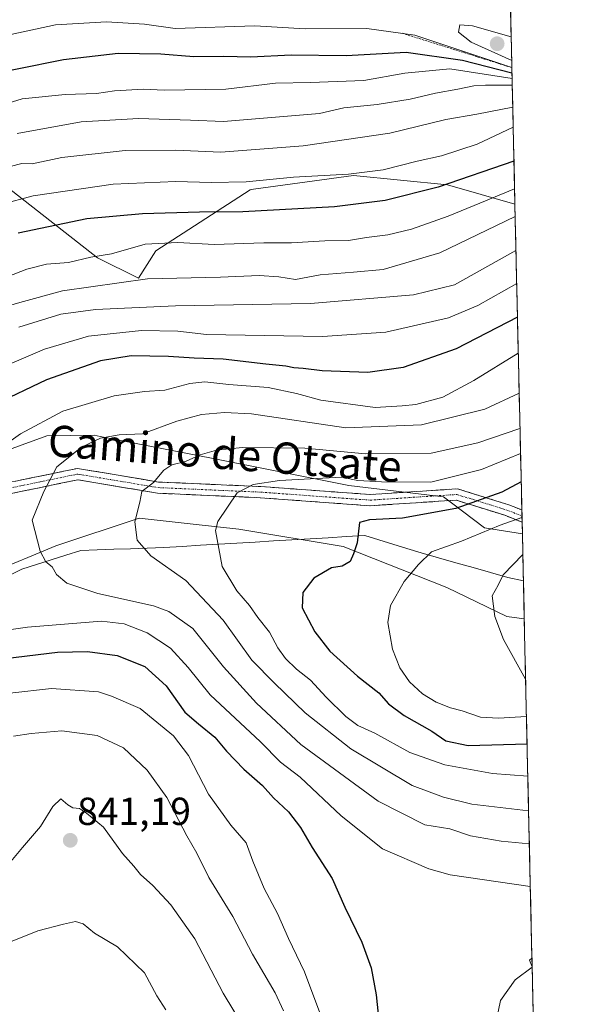
# Model space of a CAD drawing. Units: metres. Extents: x 651539 to 654997, y 4741666 to 4744055.
# Drawn here: x 654831 to 654972, y 4743299 to 4743551 of the extents above; entities that cross this region are included whole.
import ezdxf
from ezdxf.enums import TextEntityAlignment as Align

# ---------------------------------------------------------------- set-up
doc = ezdxf.new("R2010")
doc.units = ezdxf.units.M
doc.header["$MEASUREMENT"] = 0
for name, pattern in [('TRAZO_Y_PUNTO', [1, 0.5, -0.25, 0, -0.25]), ('TRAZOS', [0.75, 0.5, -0.25]), ('TRAZOSX2', [1.5, 1, -0.5])]:
    doc.linetypes.add(name, pattern=pattern)
for name, color, linetype, lineweight in [('Arbolado forestal CxS', 92, 'Continuous', 0), ('Camino', 19, 'TRAZOSX2', 0), ('Camino Cxs', 19, 'Continuous', 0), ('Camino eje', 19, 'TRAZO_Y_PUNTO', 0), ('Carátula', 7, 'Continuous', 5), ('Corriente natural lineal', 142, 'Continuous', 13), ('Curva de nivel maestra', 36, 'Continuous', 30), ('Curva de nivel normal', 36, 'Continuous', 0), ('Escarpado lineal', 39, 'TRAZOS', 0), ('Matorral CxS', 135, 'Continuous', 0), ('Municipio CxS', 142, 'Continuous', 0), ('Punto de cota en terreno', 7, 'Continuous', 0), ('Rótulo de punto de cota en terreno', 19, 'Continuous', 0), ('Texto cartográfico', 19, 'Continuous', 0)]:
    doc.layers.add(name, color=color, linetype=linetype, lineweight=lineweight)
doc.styles.add('Arial', font='txt', dxfattribs={"height": 0.2})

# ---------------------------------------------------------------- blocks, each defined once
blk = doc.blocks.new('*U158')
at = {"layer": 'Matorral CxS', "color": 135, "linetype": 'Continuous', "lineweight": 0}
blk.add_polyline3d([(654809.48, 4743434.3, 819.82), (654837.68, 4743444.54, 816.09), (654849.76, 4743444.67, 814.23), (654851.31, 4743444.37, 814.02), (654879.83, 4743438.78, 807.34), (654915.03, 4743431.8, 801.61), (654939.27, 4743428.88, 799.87), (654941.31, 4743427.34, 798.47), (654949.72, 4743421, 793.31), (654959.45, 4743419.42, 790.35), (654959.94, 4743397.62, 788.52), (654955.51, 4743398.25, 789.21), (654940.09, 4743405.66, 791.77), (654913.56, 4743416.15, 799.53), (654886.85, 4743420.6, 803.13), (654875.94, 4743421.83, 805.64), (654861.33, 4743423.48, 809.07), (654839.99, 4743416.35, 814.04), (654823.09, 4743409.37, 817.17)], dxfattribs=at)
blk.add_polyline3d([(654961.95, 4743308.49, 819.27), (654961.32, 4743310.23, 819.55), (654961.9, 4743310.69, 819.54), (654961.95, 4743308.49, 819.27)], close=True, dxfattribs=at)
blk = doc.blocks.new('*U166')
at = {"layer": 'Arbolado forestal CxS', "color": 92, "linetype": 'Continuous', "lineweight": 0}
for points in [[(654823.09, 4743409.37, 817.17), (654839.99, 4743416.35, 814.04), (654861.33, 4743423.48, 809.07), (654875.94, 4743421.83, 805.64), (654886.85, 4743420.6, 803.13), (654913.56, 4743416.15, 799.53), (654940.09, 4743405.66, 791.77), (654955.51, 4743398.25, 789.21), (654959.94, 4743397.62, 788.52)], [(654961.9, 4743310.69, 819.54), (654961.32, 4743310.23, 819.55), (654961.95, 4743308.49, 819.27)]]:
    blk.add_polyline3d(points, dxfattribs=at)
blk = doc.blocks.new('*U174')
at = {"layer": 'Matorral CxS', "color": 135, "linetype": 'Continuous', "lineweight": 0}
for points in [[(654823.09, 4743409.37, 817.17), (654839.99, 4743416.35, 814.04), (654861.33, 4743423.48, 809.07), (654875.94, 4743421.83, 805.64), (654886.85, 4743420.6, 803.13), (654913.56, 4743416.15, 799.53), (654940.09, 4743405.66, 791.77), (654955.51, 4743398.25, 789.21), (654959.94, 4743397.62, 788.52)], [(654961.9, 4743310.69, 819.54), (654961.32, 4743310.23, 819.55), (654961.95, 4743308.49, 819.27)]]:
    blk.add_polyline3d(points, dxfattribs=at)
blk = doc.blocks.new('*U176')
at = {"layer": 'Curva de nivel normal', "color": 36, "linetype": 'Continuous', "lineweight": 0}
blk.add_polyline3d([(654958.64, 4743455.45, 815), (654949.8, 4743451.36, 815), (654933.62, 4743447.33, 815), (654914.2, 4743446.57, 815), (654890.1, 4743450.14, 815), (654883.14, 4743450.51, 815), (654877.27, 4743449.97, 815), (654870.94, 4743448.28, 815), (654862.13, 4743445.06, 815), (654856.14, 4743444.79, 815), (654851.36, 4743443.98, 815), (654846.54, 4743441.65, 815), (654840.24, 4743436.59, 815), (654836.86, 4743430.3, 815), (654833.93, 4743422.97, 815), (654835.92, 4743414.96, 815), (654837.42, 4743412.28, 815), (654839, 4743410.97, 815), (654840.14, 4743409, 815), (654842.76, 4743406.8, 815), (654850.74, 4743404.12, 815), (654864.98, 4743401.02, 815), (654868.91, 4743399.56, 815), (654875.08, 4743395.15, 815), (654882.92, 4743385.31, 815), (654891.35, 4743376.08, 815), (654902.75, 4743365.46, 815), (654922.52, 4743350.91, 815), (654934.47, 4743344.89, 815), (654940.86, 4743343.85, 815), (654946.2, 4743342.03, 815), (654954.02, 4743340.69, 815), (654961.24, 4743340.01, 815)], dxfattribs=at)
blk = doc.blocks.new('*U179')
at = {"layer": 'Curva de nivel normal', "color": 36, "linetype": 'Continuous', "lineweight": 0}
for points in [[(654957.46, 4743507.79, 845), (654948.52, 4743504.17, 845), (654940.47, 4743500.8, 845), (654931.08, 4743497.51, 845), (654925, 4743496.08, 845), (654919.53, 4743495.36, 845), (654914.94, 4743494.6, 845), (654908.84, 4743494.47, 845), (654900.28, 4743493.96, 845), (654893.2, 4743493.96, 845), (654880.54, 4743493.56, 845), (654871.22, 4743494.09, 845), (654862.88, 4743493.68, 845), (654854.21, 4743491.17, 845), (654848.88, 4743490.29, 845), (654843.21, 4743488.98, 845), (654837.54, 4743488.5, 845), (654832.54, 4743487.25, 845), (654823.88, 4743483.93, 845)], [(654821.25, 4743312.1, 845), (654835.38, 4743317.72, 845), (654841.88, 4743319.4, 845), (654845.03, 4743320.09, 845), (654846.96, 4743319.49, 845), (654849.84, 4743317.14, 845), (654855.73, 4743313.6, 845), (654862.66, 4743306.94, 845), (654865.85, 4743301.01, 845), (654868.14, 4743297.5, 845)]]:
    blk.add_polyline3d(points, dxfattribs=at)
blk = doc.blocks.new('*U186')
at = {"layer": 'Curva de nivel normal', "color": 36, "linetype": 'Continuous', "lineweight": 0}
for points in [[(654958.01, 4743483.55, 830), (654948.02, 4743477.97, 830), (654940.52, 4743474.77, 830), (654924.46, 4743471.11, 830), (654908.28, 4743470.02, 830), (654878.56, 4743470.47, 830), (654871.2, 4743471.34, 830), (654861.91, 4743471.55, 830), (654848.34, 4743470.1, 830), (654837.08, 4743466.76, 830), (654826.9, 4743462.35, 830)], [(654828.2, 4743378.61, 830), (654838.81, 4743379.81, 830), (654850.88, 4743378.98, 830), (654854.21, 4743377.81, 830), (654861.59, 4743374.68, 830), (654870.07, 4743367.71, 830), (654873.94, 4743362.6, 830), (654879.04, 4743352.75, 830), (654884.74, 4743344.79, 830), (654888.7, 4743340.24, 830), (654890.4, 4743335.59, 830), (654893.3, 4743328.57, 830), (654896.77, 4743322.14, 830), (654899.54, 4743315.78, 830), (654903.64, 4743307.24, 830), (654908.86, 4743293.27, 830)]]:
    blk.add_polyline3d(points, dxfattribs=at)
blk = doc.blocks.new('*U189')
at = {"layer": 'Curva de nivel normal', "color": 36, "linetype": 'Continuous', "lineweight": 0}
blk.add_polyline3d([(654956.76, 4743538.88, 880), (654931.88, 4743547.24, 880), (654919.59, 4743548.94, 880), (654903.82, 4743548.8, 880), (654890.89, 4743549.58, 880), (654870.56, 4743548.91, 880), (654862.66, 4743550, 880), (654852.91, 4743550.58, 880), (654839.86, 4743549.84, 880), (654828.43, 4743547.37, 880), (654818.68, 4743544.45, 880), (654812.58, 4743542.85, 880), (654786.67, 4743534.86, 880), (654774.65, 4743529.5, 880), (654762.68, 4743524.75, 880), (654758.39, 4743522.23, 880), (654756.57, 4743520.16, 880), (654753.19, 4743518.02, 880), (654740.9, 4743512.62, 880), (654723.24, 4743509.06, 880), (654704.91, 4743504.41, 880), (654693.24, 4743503.36, 880), (654683.57, 4743503.84, 880)], dxfattribs=at)
blk = doc.blocks.new('*U194')
at = {"layer": 'Curva de nivel normal', "color": 36, "linetype": 'Continuous', "lineweight": 0}
blk.add_polyline3d([(654960.29, 4743382.2, 790), (654954.6, 4743392.38, 790), (654952.42, 4743398.25, 790), (654951.74, 4743403.58, 790), (654953.24, 4743406.25, 790), (654954.58, 4743408.92, 790), (654959.57, 4743414.14, 790)], dxfattribs=at)
blk = doc.blocks.new('*U195')
at = {"layer": 'Curva de nivel normal', "color": 36, "linetype": 'Continuous', "lineweight": 0}
for points in [[(654958.41, 4743465.76, 820), (654947, 4743458.74, 820), (654939.09, 4743454.44, 820), (654932.2, 4743452.59, 820), (654928.68, 4743452.26, 820), (654921.77, 4743451.81, 820), (654907.86, 4743453.68, 820), (654901.58, 4743455.38, 820), (654894.38, 4743456.91, 820), (654884.27, 4743457.68, 820), (654878.12, 4743458.4, 820), (654874.27, 4743457.97, 820), (654867.86, 4743456.2, 820), (654862.66, 4743455.93, 820), (654854.88, 4743454.76, 820), (654841.73, 4743450.84, 820), (654830.94, 4743445.04, 820), (654825.79, 4743441.36, 820)], [(654819.52, 4743393.67, 820), (654832.66, 4743395.48, 820), (654851.65, 4743397.03, 820), (654857.49, 4743396.39, 820), (654863.36, 4743394.08, 820), (654869.36, 4743390.1, 820), (654873.87, 4743385.16, 820), (654879.47, 4743378.18, 820), (654892.34, 4743366.14, 820), (654897.5, 4743360.92, 820), (654902.53, 4743357.07, 820), (654913.06, 4743347.18, 820), (654923.65, 4743338.68, 820), (654935.47, 4743333.55, 820), (654940.96, 4743332.09, 820), (654961.49, 4743329.03, 820)], [(654961.96, 4743308.38, 820), (654957.58, 4743305.13, 820), (654953.88, 4743299.84, 820), (654952.18, 4743291.59, 820), (654951.97, 4743285.05, 820), (654952.61, 4743279.07, 820), (654953, 4743271.54, 820), (654953.35, 4743267.9, 820), (654953.06, 4743263.75, 820), (654953.62, 4743258.26, 820), (654955.3, 4743252.29, 820), (654955.23, 4743246.38, 820), (654956.25, 4743239.35, 820), (654959.43, 4743226.91, 820), (654964.04, 4743215.79, 820)]]:
    blk.add_polyline3d(points, dxfattribs=at)
blk = doc.blocks.new('*U201')
at = {"layer": 'Curva de nivel normal', "color": 36, "linetype": 'Continuous', "lineweight": 0}
blk.add_polyline3d([(654957.11, 4743523.6, 855), (654947.88, 4743519.23, 855), (654938.74, 4743516.27, 855), (654932.52, 4743514.89, 855), (654923.76, 4743512.71, 855), (654914.89, 4743511.61, 855), (654900.81, 4743510.84, 855), (654888.75, 4743509.63, 855), (654879.73, 4743509.46, 855), (654870.68, 4743509.74, 855), (654854.66, 4743508.98, 855), (654834.13, 4743506.06, 855), (654825.89, 4743503.8, 855)], dxfattribs=at)
blk = doc.blocks.new('*U202')
at = {"layer": 'Curva de nivel normal', "color": 36, "linetype": 'Continuous', "lineweight": 0}
blk.add_polyline3d([(654958.84, 4743446.43, 810), (654948.06, 4743442.77, 810), (654936.07, 4743440.1, 810), (654919.29, 4743439.9, 810), (654903.76, 4743441.35, 810), (654887.79, 4743441.51, 810), (654881.13, 4743440.9, 810), (654876.9, 4743439.64, 810), (654873.13, 4743438, 810), (654869.64, 4743437.12, 810), (654867.62, 4743435.73, 810), (654865.01, 4743432.57, 810), (654861.99, 4743430.24, 810), (654861.47, 4743427.58, 810), (654860.17, 4743422.48, 810), (654860.83, 4743417.84, 810), (654864.3, 4743413.82, 810), (654873.28, 4743407.45, 810), (654882.81, 4743397.3, 810), (654890.15, 4743387.09, 810), (654895.97, 4743381.16, 810), (654903.78, 4743373.59, 810), (654915.52, 4743364.38, 810), (654931.19, 4743354.92, 810), (654939.22, 4743351.96, 810), (654946.49, 4743350.2, 810), (654961.05, 4743348.44, 810)], dxfattribs=at)
blk = doc.blocks.new('*U208')
at = {"layer": 'Curva de nivel normal', "color": 36, "linetype": 'Continuous', "lineweight": 0}
blk.add_polyline3d([(654830.03, 4743522.02, 865), (654846.47, 4743525, 865), (654861.15, 4743525.84, 865), (654874.42, 4743525.44, 865), (654882.92, 4743525.05, 865), (654907.53, 4743527.11, 865), (654913.72, 4743528.58, 865), (654922.27, 4743529.47, 865), (654930.72, 4743530.76, 865), (654937.19, 4743532.38, 865), (654942.89, 4743533.33, 865), (654947.04, 4743534.25, 865), (654950.05, 4743534.42, 865), (654956.86, 4743534.36, 865)], dxfattribs=at)
blk = doc.blocks.new('*U219')
at = {"layer": 'Curva de nivel normal', "color": 36, "linetype": 'Continuous', "lineweight": 0}
blk.add_polyline3d([(654824.88, 4743512.66, 860), (654831.21, 4743514.35, 860), (654833.88, 4743514.21, 860), (654841.5, 4743515.88, 860), (654857.7, 4743517.62, 860), (654870.58, 4743517.75, 860), (654882.18, 4743517.21, 860), (654903.28, 4743518.81, 860), (654925.53, 4743522.09, 860), (654939.86, 4743525.57, 860), (654947.8, 4743526.99, 860), (654956.99, 4743528.75, 860)], dxfattribs=at)
blk = doc.blocks.new('*U220')
at = {"layer": 'Curva de nivel normal', "color": 36, "linetype": 'Continuous', "lineweight": 0}
blk.add_polyline3d([(654958.99, 4743440.01, 805), (654948.99, 4743435.92, 805), (654935.99, 4743432.66, 805), (654923.37, 4743432.75, 805), (654917.33, 4743433.11, 805), (654913.09, 4743433.96, 805), (654897.23, 4743433.1, 805), (654890.53, 4743432.06, 805), (654886.44, 4743429.91, 805), (654883.89, 4743426.25, 805), (654881.46, 4743422.58, 805), (654880.85, 4743420.25, 805), (654882.6, 4743411.06, 805), (654886.32, 4743404.82, 805), (654889.58, 4743401.05, 805), (654891.72, 4743398.03, 805), (654894.68, 4743394.19, 805), (654896.82, 4743390.24, 805), (654898.76, 4743387.48, 805), (654901.64, 4743384.71, 805), (654905.19, 4743381.97, 805), (654909.2, 4743377.6, 805), (654914.23, 4743372.62, 805), (654917.28, 4743370.34, 805), (654921.63, 4743368.36, 805), (654930.64, 4743363.42, 805), (654939.62, 4743360.21, 805), (654951.82, 4743358.01, 805), (654960.85, 4743357.32, 805)], dxfattribs=at)
blk = doc.blocks.new('*U221')
at = {"layer": 'Curva de nivel normal', "color": 36, "linetype": 'Continuous', "lineweight": 0}
blk.add_polyline3d([(654960.51, 4743372.58, 795), (654953.32, 4743372.23, 795), (654948.74, 4743372.47, 795), (654944.03, 4743374.1, 795), (654941.09, 4743374.82, 795), (654937.36, 4743376.26, 795), (654933.88, 4743378.44, 795), (654930.57, 4743381.5, 795), (654928.03, 4743385.08, 795), (654926.2, 4743389.91, 795), (654924.97, 4743396.7, 795), (654925.69, 4743401.08, 795), (654929.18, 4743407.18, 795), (654932.87, 4743411.59, 795), (654936.2, 4743414.84, 795), (654943.86, 4743417.58, 795), (654953.78, 4743421.66, 795), (654959.36, 4743423.65, 795)], dxfattribs=at)
blk = doc.blocks.new('*U223')
at = {"layer": 'Curva de nivel normal', "color": 36, "linetype": 'Continuous', "lineweight": 0}
for points in [[(654957.82, 4743492.04, 835), (654942.11, 4743483.26, 835), (654931.53, 4743480.67, 835), (654905.2, 4743478.48, 835), (654870.63, 4743477.81, 835), (654850.13, 4743476.89, 835), (654841.26, 4743475.7, 835), (654830.5, 4743472.38, 835)], [(654829.09, 4743367.59, 835), (654833.68, 4743368.28, 835), (654841.5, 4743368.96, 835), (654850.54, 4743367.72, 835), (654857.29, 4743364.59, 835), (654863.33, 4743358.87, 835), (654868.37, 4743351.91, 835), (654873.51, 4743342.07, 835), (654876.05, 4743337.59, 835), (654879.18, 4743331.38, 835), (654885.28, 4743321.4, 835), (654890.36, 4743311.72, 835), (654896.13, 4743301.78, 835), (654898.24, 4743297.22, 835)]]:
    blk.add_polyline3d(points, dxfattribs=at)
blk = doc.blocks.new('*U226')
at = {"layer": 'Curva de nivel normal', "color": 36, "linetype": 'Continuous', "lineweight": 0}
blk.add_polyline3d([(654825.46, 4743529.12, 870), (654831.36, 4743530.86, 870), (654842.33, 4743532, 870), (654850.33, 4743532.29, 870), (654855.02, 4743532.93, 870), (654862.44, 4743533.39, 870), (654867.67, 4743533.11, 870), (654883.54, 4743533.35, 870), (654896.2, 4743534.87, 870), (654905.2, 4743535.1, 870), (654918.84, 4743535.58, 870), (654929.33, 4743537.48, 870), (654940.9, 4743538.61, 870), (654956.82, 4743536.11, 870)], dxfattribs=at)
blk = doc.blocks.new('*U227')
at = {"layer": 'Curva de nivel normal', "color": 36, "linetype": 'Continuous', "lineweight": 0}
for points in [[(654957.62, 4743500.72, 840), (654938.28, 4743491.43, 840), (654923.78, 4743487.15, 840), (654916.16, 4743486.48, 840), (654907.68, 4743485.78, 840), (654901.36, 4743484.59, 840), (654897.1, 4743485.29, 840), (654892.06, 4743485.63, 840), (654882.16, 4743485.19, 840), (654863.43, 4743484.79, 840), (654841.64, 4743481.73, 840), (654830.76, 4743478.69, 840), (654820.22, 4743475.65, 840)], [(654827.55, 4743334.42, 840), (654831.4, 4743339.08, 840), (654835.99, 4743344.4, 840), (654839.21, 4743349.6, 840), (654841.25, 4743351.51, 840), (654843.02, 4743349.98, 840), (654844.28, 4743349.22, 840), (654846.03, 4743349.08, 840), (654847.78, 4743347.83, 840), (654852.18, 4743344.23, 840), (654856.99, 4743337.54, 840), (654859.91, 4743334.28, 840), (654861.62, 4743332.11, 840), (654864.83, 4743329.29, 840), (654869.45, 4743324.36, 840), (654875.54, 4743315.64, 840), (654882.78, 4743301.74, 840), (654888.52, 4743292.23, 840)]]:
    blk.add_polyline3d(points, dxfattribs=at)
blk = doc.blocks.new('*U232')
at = {"layer": 'Curva de nivel maestra', "color": 36, "linetype": 'Continuous', "lineweight": 30}
blk.add_polyline3d([(654957.3, 4743514.89, 850), (654937.92, 4743508.26, 850), (654924.28, 4743504.8, 850), (654911.32, 4743503.21, 850), (654887.84, 4743501.92, 850), (654876.74, 4743501.86, 850), (654862.18, 4743501.43, 850), (654847.88, 4743500.11, 850), (654830.32, 4743496.47, 850)], dxfattribs=at)
blk = doc.blocks.new('*U234')
at = {"layer": 'Curva de nivel maestra', "color": 36, "linetype": 'Continuous', "lineweight": 30}
for points in [[(654958.2, 4743474.93, 825), (654942.52, 4743466.84, 825), (654928.91, 4743462.05, 825), (654919.87, 4743460.77, 825), (654908.16, 4743461.16, 825), (654903.27, 4743461.82, 825), (654900.9, 4743461.94, 825), (654898.84, 4743462.38, 825), (654893.78, 4743462.86, 825), (654882.82, 4743464.19, 825), (654875.37, 4743464.4, 825), (654868.84, 4743464.88, 825), (654859.25, 4743465.02, 825), (654851.36, 4743463.79, 825), (654837.54, 4743458.85, 825), (654824.22, 4743452.53, 825)], [(654821.25, 4743386.77, 825), (654840.41, 4743389.14, 825), (654848.07, 4743389.27, 825), (654855.66, 4743388.28, 825), (654862.76, 4743385.43, 825), (654868.21, 4743380.49, 825), (654872.99, 4743373.7, 825), (654876.5, 4743370.71, 825), (654880.69, 4743367.34, 825), (654883.66, 4743363.73, 825), (654888.09, 4743359.11, 825), (654892.92, 4743354.92, 825), (654895.72, 4743351.75, 825), (654899.59, 4743348.2, 825), (654902.6, 4743344.19, 825), (654905.58, 4743339.05, 825), (654910.76, 4743331.15, 825), (654914.01, 4743323.74, 825), (654918.31, 4743314.77, 825), (654920.74, 4743308.22, 825), (654922.04, 4743301.27, 825), (654923.03, 4743291.43, 825)]]:
    blk.add_polyline3d(points, dxfattribs=at)
blk = doc.blocks.new('*U237')
at = {"layer": 'Curva de nivel maestra', "color": 36, "linetype": 'Continuous', "lineweight": 30}
blk.add_polyline3d([(654818.13, 4743536.17, 875), (654841.96, 4743541, 875), (654855.95, 4743542.63, 875), (654866.88, 4743542.43, 875), (654875.27, 4743541.72, 875), (654882.88, 4743541.8, 875), (654889.92, 4743541.68, 875), (654900.26, 4743542.14, 875), (654914.36, 4743541.96, 875), (654929.73, 4743542.85, 875), (654944.11, 4743540.78, 875), (654956.79, 4743537.52, 875)], dxfattribs=at)
blk = doc.blocks.new('*U241')
at = {"layer": 'Curva de nivel maestra', "color": 36, "linetype": 'Continuous', "lineweight": 30}
blk.add_polyline3d([(654959.15, 4743432.77, 800), (654954.19, 4743430.1, 800), (654942.41, 4743425.96, 800), (654928.74, 4743423.42, 800), (654920.26, 4743422.99, 800), (654917.75, 4743422.31, 800), (654917.16, 4743417.15, 800), (654916.22, 4743414.31, 800), (654915.36, 4743412.35, 800), (654913.29, 4743411.17, 800), (654910.59, 4743410.74, 800), (654906.05, 4743408.1, 800), (654903.24, 4743404.42, 800), (654903.07, 4743400.5, 800), (654906.27, 4743394.29, 800), (654910.16, 4743389.37, 800), (654917.19, 4743382.93, 800), (654922.7, 4743378.68, 800), (654925.17, 4743375.89, 800), (654929.14, 4743372.87, 800), (654936.23, 4743368.9, 800), (654939.84, 4743366.42, 800), (654945.59, 4743365.17, 800), (654960.67, 4743365.64, 800)], dxfattribs=at)
blk = doc.blocks.new('5PATER')
at = {"layer": 'Carátula', "linetype": 'Continuous', "lineweight": 5}
h = blk.add_hatch(color=250, dxfattribs=at)
edge = h.paths.add_edge_path()
edge.add_ellipse((0, 0.01), major_axis=(-1.33, -1.34), ratio=0.999422, start_angle=0, end_angle=360)

msp = doc.modelspace()

# ---------------------------------------------------------------- linework, layer by layer
at = {"layer": 'Arbolado forestal CxS', "color": 92, "linetype": 'Continuous', "lineweight": 0}
for points in [[(654499.38, 4743572.13, 937.12), (654521.89, 4743544.8, 919.55), (654549.22, 4743519.88, 903.64), (654582.98, 4743502.2, 890.83), (654618.34, 4743503, 884.73), (654632.01, 4743531.94, 895.75), (654638.44, 4743561.68, 912.78), (654664.97, 4743571.33, 914.76), (654674.81, 4743569.6, 912.49), (654697.12, 4743565.7, 909.14), (654725.25, 4743556.05, 902.72), (654757.4, 4743545.6, 890.17), (654792.77, 4743531.13, 874.16), (654824.92, 4743510.24, 856.4), (654850.64, 4743490.14, 842.05), (654861.09, 4743484.92, 837.36), (654865.6, 4743491.93, 842.46), (654889.7, 4743507.61, 851.27), (654890.61, 4743507.73, 851.37), (654916.21, 4743511.22, 852.31), (654940.32, 4743508.81, 847.15), (654957.55, 4743503.88, 839.28)], [(654499.38, 4743572.13, 937.12), (654521.89, 4743544.8, 919.55), (654549.22, 4743519.88, 903.64), (654582.98, 4743502.2, 890.83), (654618.34, 4743503, 884.73), (654632.01, 4743531.94, 895.75), (654638.44, 4743561.68, 912.78), (654664.97, 4743571.33, 914.76), (654674.81, 4743569.6, 912.49), (654697.12, 4743565.7, 909.14), (654725.25, 4743556.05, 902.72), (654757.4, 4743545.6, 890.17), (654792.77, 4743531.13, 874.16), (654824.92, 4743510.24, 856.4), (654850.64, 4743490.14, 842.05), (654861.09, 4743484.92, 837.36), (654865.6, 4743491.93, 842.46), (654889.7, 4743507.61, 851.27), (654890.61, 4743507.73, 851.37), (654916.21, 4743511.22, 852.31), (654940.32, 4743508.81, 847.15), (654957.55, 4743503.88, 839.28)], [(654956.3, 4743559.15, 879.07), (654957.55, 4743503.88, 839.28), (654940.32, 4743508.81, 847.15), (654916.21, 4743511.22, 852.31), (654890.61, 4743507.73, 851.37), (654889.7, 4743507.61, 851.27), (654865.6, 4743491.93, 842.46), (654861.09, 4743484.92, 837.36), (654861.09, 4743484.92, 837.36), (654850.64, 4743490.14, 842.05), (654824.92, 4743510.24, 856.4), (654792.77, 4743531.13, 874.16), (654757.4, 4743545.6, 890.17), (654725.25, 4743556.05, 902.72)], [(654956.3, 4743559.15, 879.07), (654957.55, 4743503.88, 839.28)], [(654824.92, 4743510.24, 856.4), (654850.64, 4743490.14, 842.05), (654861.09, 4743484.92, 837.36), (654865.6, 4743491.93, 842.46), (654889.7, 4743507.61, 851.27), (654890.61, 4743507.73, 851.37), (654916.21, 4743511.22, 852.31), (654940.32, 4743508.81, 847.15), (654957.55, 4743503.88, 839.28), (654959.45, 4743419.42, 790.35), (654949.72, 4743421, 793.31), (654941.31, 4743427.34, 798.47), (654939.27, 4743428.88, 799.87), (654915.03, 4743431.8, 801.61), (654879.83, 4743438.78, 807.34), (654851.31, 4743444.37, 814.02), (654849.76, 4743444.67, 814.23), (654837.68, 4743444.54, 816.09), (654809.48, 4743434.3, 819.82)], [(654957.55, 4743503.88, 839.28), (654959.45, 4743419.42, 790.35)], [(654959.45, 4743419.42, 790.35), (654949.72, 4743421, 793.31), (654941.31, 4743427.34, 798.47), (654939.27, 4743428.88, 799.87), (654915.03, 4743431.8, 801.61), (654879.83, 4743438.78, 807.34), (654851.31, 4743444.37, 814.02), (654849.76, 4743444.67, 814.23), (654837.68, 4743444.54, 816.09), (654809.48, 4743434.3, 819.82), (654786.87, 4743427.11, 824.05), (654766.85, 4743418.75, 827.65), (654746.36, 4743421.99, 830.66), (654736.11, 4743424.4, 832.21), (654720.12, 4743432.47, 836.38), (654705.08, 4743440.07, 842.56), (654690.61, 4743437.66, 846.11), (654672.53, 4743431.63, 850.43)], [(654823.09, 4743409.37, 817.17), (654839.99, 4743416.35, 814.04), (654861.33, 4743423.48, 809.07), (654875.94, 4743421.83, 805.64), (654886.85, 4743420.6, 803.13), (654913.56, 4743416.15, 799.53), (654940.09, 4743405.66, 791.77), (654955.51, 4743398.25, 789.21), (654959.94, 4743397.62, 788.52), (654961.9, 4743310.69, 819.54), (654961.32, 4743310.23, 819.55), (654961.95, 4743308.49, 819.27), (654972.25, 4742851.73, 878.58)], [(654959.94, 4743397.62, 788.52), (654961.9, 4743310.69, 819.54)], [(654961.95, 4743308.49, 819.27), (654972.25, 4742851.73, 878.58)]]:
    msp.add_polyline3d(points, dxfattribs=at)
at = {"layer": 'Camino', "color": 19, "linetype": 'TRAZOSX2', "lineweight": 0}
for points in [[(654685.44, 4743407.09), (654697.67, 4743415.24), (654706.69, 4743422.81), (654720.95, 4743428.34), (654730.27, 4743428.63), (654747.73, 4743421.94), (654763.16, 4743415.82), (654775.97, 4743414.95), (654791.98, 4743416.7), (654810.03, 4743426.01), (654825.74, 4743432.12), (654845.54, 4743436.19), (654866.29, 4743432.7), (654892.49, 4743431.54), (654920.44, 4743429.5), (654942.85, 4743430.96), (654955.95, 4743426.88), (654959.31, 4743425.54), (654959.32, 4743425.54)], [(654959.39, 4743422.41), (654959.38, 4743422.41), (654954.99, 4743424.17), (654942.5, 4743428.05), (654920.42, 4743426.62), (654892.32, 4743428.67), (654865.99, 4743429.84), (654845.59, 4743433.27), (654826.56, 4743429.35), (654811.21, 4743423.38), (654792.82, 4743413.9), (654776.03, 4743412.06), (654762.52, 4743412.99), (654746.69, 4743419.26), (654729.78, 4743425.74), (654721.54, 4743425.48), (654708.17, 4743420.3), (654699.41, 4743412.95), (654682.57, 4743403.37)], [(654959.32, 4743425.54), (654959.35, 4743423.97)], [(654959.35, 4743423.97), (654959.39, 4743422.41)]]:
    msp.add_lwpolyline(points, dxfattribs=at)
at = {"layer": 'Camino Cxs', "color": 19, "linetype": 'Continuous', "lineweight": 0}
msp.add_polyline3d([(654829.7, 4743432.93, 816.37), (654833.66, 4743433.75, 815.83), (654837.62, 4743434.56, 815.2), (654841.58, 4743435.38, 814.45), (654845.54, 4743436.19, 813.79), (654849.69, 4743435.49, 813.02), (654853.84, 4743434.79, 812.4), (654857.99, 4743434.1, 811.77), (654862.14, 4743433.4, 810.97), (654866.29, 4743432.7, 809.93), (654870.66, 4743432.51, 808.41), (654875.02, 4743432.31, 807.42), (654879.39, 4743432.12, 806.59), (654883.76, 4743431.93, 805.81), (654888.12, 4743431.73, 805.22), (654892.49, 4743431.54, 804.84), (654897.15, 4743431.2, 804.17), (654901.81, 4743430.86, 803.73), (654906.47, 4743430.52, 803.4), (654911.12, 4743430.18, 802.86), (654915.78, 4743429.84, 802.32), (654920.44, 4743429.5, 802.43), (654924.92, 4743429.79, 803.25), (654929.4, 4743430.08, 803.53), (654933.89, 4743430.38, 803.56), (654938.37, 4743430.67, 803.59), (654942.85, 4743430.96, 803.17), (654947.22, 4743429.6, 801.25), (654951.58, 4743428.24, 799.5), (654955.95, 4743426.88, 797.28), (654959.31, 4743425.54, 795.6), (654959.32, 4743425.54, 795.6), (654959.32, 4743425.54, 795.6), (654959.39, 4743422.41, 793.73), (654959.38, 4743422.41, 793.73), (654954.99, 4743424.17, 795.86), (654950.83, 4743425.46, 797.84), (654946.66, 4743426.76, 799.67), (654942.5, 4743428.05, 801.68), (654938.08, 4743427.76, 801.57), (654933.67, 4743427.48, 801.61), (654929.25, 4743427.19, 801.87), (654924.84, 4743426.91, 801.67), (654920.42, 4743426.62, 801), (654915.74, 4743426.96, 801.02), (654911.05, 4743427.3, 801.56), (654906.37, 4743427.65, 802.17), (654901.69, 4743427.99, 802.5), (654897, 4743428.33, 803.15), (654892.32, 4743428.67, 804.01), (654887.93, 4743428.87, 804.6), (654883.54, 4743429.06, 805.34), (654879.16, 4743429.26, 806.26), (654874.77, 4743429.45, 807.18), (654870.38, 4743429.65, 808.12), (654865.99, 4743429.84, 809.32), (654861.91, 4743430.53, 810.37), (654857.83, 4743431.21, 811.24), (654853.75, 4743431.9, 811.88), (654849.67, 4743432.58, 812.48), (654845.59, 4743433.27, 813.19), (654840.83, 4743432.29, 814.2), (654836.08, 4743431.31, 815.05), (654831.32, 4743430.33, 815.84), (654826.56, 4743429.35, 816.66)], dxfattribs=at)
at = {"layer": 'Camino eje', "color": 19, "linetype": 'TRAZO_Y_PUNTO', "lineweight": 0}
msp.add_lwpolyline([(654826.15, 4743430.74), (654835.67, 4743432.7), (654845.57, 4743434.73), (654866.14, 4743431.27), (654879.31, 4743430.69), (654892.41, 4743430.11), (654920.43, 4743428.06), (654931.47, 4743428.78), (654942.68, 4743429.51), (654949.23, 4743427.47), (654955.47, 4743425.53), (654957.15, 4743424.86), (654959.35, 4743423.98), (654959.35, 4743423.97)], dxfattribs=at)
at = {"layer": 'Corriente natural lineal', "color": 142, "linetype": 'Continuous', "lineweight": 13}
msp.add_polyline3d([(654827.18, 4743408.35, 816.46), (654831.23, 4743410.39, 816.1), (654835, 4743411.58, 815.48), (654838.78, 4743412.78, 814.64), (654842.55, 4743413.97, 813.82), (654846.32, 4743415.16, 812.91), (654850.58, 4743415.31, 812.13), (654854.85, 4743415.47, 811.39), (654859.11, 4743415.62, 810.51), (654863.38, 4743415.78, 809.61), (654867.64, 4743415.93, 808.65), (654872.32, 4743416.21, 807.19), (654876.99, 4743416.49, 805.99), (654881.67, 4743416.77, 804.78), (654886.35, 4743417.05, 803.71), (654891.03, 4743417.33, 802.59), (654895.7, 4743417.6, 801.89), (654900.38, 4743417.88, 801.39), (654905.06, 4743418.16, 800.79), (654909.74, 4743418.44, 800.2), (654914.41, 4743418.72, 799.94), (654919.09, 4743419, 799.28), (654922.69, 4743417.89, 798.26), (654926.3, 4743416.77, 797.13), (654929.9, 4743415.66, 796.58), (654933.5, 4743414.54, 795.43), (654937.95, 4743413.29, 793.68), (654942.4, 4743412.03, 792.32), (654946.85, 4743410.78, 791.31), (654951.3, 4743409.52, 790.43), (654955.75, 4743408.27, 789.43), (654959.72, 4743407.39, 788.89)], dxfattribs=at)
at = {"layer": 'Curva de nivel normal', "color": 36, "linetype": 'Continuous', "lineweight": 0}
msp.add_polyline3d([(654956.58, 4743546.79, 885), (654946.69, 4743549.57, 885), (654943.4, 4743549.84, 885), (654943.1, 4743547.93, 885), (654946.31, 4743545.39, 885), (654956.72, 4743540.67, 885)], dxfattribs=at)
at = {"layer": 'Escarpado lineal', "color": 39, "linetype": 'TRAZOS', "lineweight": 0}
msp.add_polyline3d([(654928.76, 4743547.67, 878.88), (654956.76, 4743538.88, 878.56)], dxfattribs=at)
at = {"layer": 'Matorral CxS', "color": 135, "linetype": 'Continuous', "lineweight": 0}
for points in [[(654959.45, 4743419.42, 790.35), (654949.72, 4743421, 793.31), (654941.31, 4743427.34, 798.47), (654939.27, 4743428.88, 799.87), (654915.03, 4743431.8, 801.61), (654879.83, 4743438.78, 807.34), (654851.31, 4743444.37, 814.02), (654849.76, 4743444.67, 814.23), (654837.68, 4743444.54, 816.09), (654809.48, 4743434.3, 819.82), (654786.87, 4743427.11, 824.05), (654766.85, 4743418.75, 827.65), (654746.36, 4743421.99, 830.66), (654736.11, 4743424.4, 832.21), (654720.12, 4743432.47, 836.38), (654705.08, 4743440.07, 842.56), (654690.61, 4743437.66, 846.11), (654672.53, 4743431.63, 850.43)], [(654959.45, 4743419.42, 790.35), (654959.94, 4743397.62, 788.52)], [(654961.9, 4743310.69, 819.54), (654961.95, 4743308.49, 819.27)]]:
    msp.add_polyline3d(points, dxfattribs=at)
at = {"layer": 'Municipio CxS', "color": 142, "linetype": 'Continuous', "lineweight": 0}
msp.add_polyline3d([(654956.42, 4743554.18, 880.57), (654956.53, 4743549.19, 883.4), (654956.64, 4743544.2, 885.67), (654956.75, 4743539.21, 878.06), (654956.87, 4743534.22, 865.02), (654956.98, 4743529.22, 860.12), (654957.09, 4743524.23, 855.69), (654957.2, 4743519.24, 852.39), (654957.32, 4743514.25, 849.32), (654957.43, 4743509.26, 845.7), (654957.54, 4743504.26, 842.31), (654957.65, 4743499.27, 838.95), (654957.77, 4743494.28, 836.05), (654957.88, 4743489.29, 833.47), (654957.99, 4743484.3, 830.07), (654958.1, 4743479.31, 826.97), (654958.22, 4743474.31, 824.36), (654958.33, 4743469.32, 821.43), (654958.44, 4743464.33, 818.83), (654958.55, 4743459.34, 816.49), (654958.67, 4743454.35, 814.04), (654958.78, 4743449.35, 811.78), (654958.89, 4743444.36, 808.07), (654959, 4743439.37, 804.64), (654959.12, 4743434.38, 801.03), (654959.23, 4743429.39, 797.98), (654959.34, 4743424.39, 794.87), (654959.45, 4743419.4, 792.15), (654959.57, 4743414.41, 789.93), (654959.68, 4743409.42, 789.05), (654959.79, 4743404.43, 788.75), (654959.9, 4743399.44, 788.57), (654960.02, 4743394.44, 788.87), (654960.13, 4743389.45, 789.4), (654960.24, 4743384.46, 789.62), (654960.35, 4743379.47, 790.86), (654960.47, 4743374.48, 793.74), (654960.58, 4743369.48, 797.28), (654960.69, 4743364.49, 800.69), (654960.8, 4743359.5, 803.68), (654960.92, 4743354.51, 806.5), (654961.03, 4743349.52, 809.41), (654961.14, 4743344.53, 812.34), (654961.25, 4743339.53, 815.06), (654961.37, 4743334.54, 817.44), (654961.48, 4743329.55, 819.56), (654961.59, 4743324.56, 820.5), (654961.7, 4743319.57, 820.66), (654961.82, 4743314.57, 820.57), (654961.93, 4743309.58, 820.09), (654962.04, 4743304.59, 819.39), (654962.15, 4743299.6, 818.82), (654962.27, 4743294.61, 817.87)], dxfattribs=at)

# ---------------------------------------------------------------- block references
at = {"layer": 'Arbolado forestal CxS', "color": 92, "linetype": 'Continuous', "lineweight": 0}
msp.add_blockref('*U166', (0, 0), dxfattribs=at)
at = {"layer": 'Curva de nivel maestra', "color": 36, "linetype": 'Continuous', "lineweight": 30}
for name in ['*U234', '*U241', '*U232', '*U237']:
    msp.add_blockref(name, (0, 0), dxfattribs=at)
at = {"layer": 'Curva de nivel normal', "color": 36, "linetype": 'Continuous', "lineweight": 0}
for name in ['*U221', '*U194', '*U227', '*U223', '*U186', '*U195', '*U176', '*U202', '*U220', '*U201', '*U179', '*U226', '*U208', '*U219', '*U189']:
    msp.add_blockref(name, (0, 0), dxfattribs=at)
at = {"layer": 'Matorral CxS', "color": 135, "linetype": 'Continuous', "lineweight": 0}
for name in ['*U158', '*U174']:
    msp.add_blockref(name, (0, 0), dxfattribs=at)
at = {"layer": 'Punto de cota en terreno', "linetype": 'Continuous', "lineweight": 0}
for p in [(654953, 4743545, 886.45), (654843.65, 4743340.89, 841.19)]:
    msp.add_blockref('5PATER', p, dxfattribs=at)

# ---------------------------------------------------------------- texts
at = {"layer": 'Rótulo de punto de cota en terreno', "color": 19, "linetype": 'Continuous', "lineweight": 0, "style": 'Arial'}
msp.add_text('841,19', height=7, dxfattribs=at).set_placement((654845.41, 4743342.65), align=Align.BOTTOM_LEFT)
at = {"layer": 'Texto cartográfico', "color": 19, "linetype": 'Continuous', "lineweight": 0, "style": 'Arial'}
msp.add_text('Camino de Otsate', height=8, rotation=-4.2897, dxfattribs=at).set_placement((654883.27, 4743440), align=Align.MIDDLE_CENTER)

doc.saveas('drawing.dxf')
